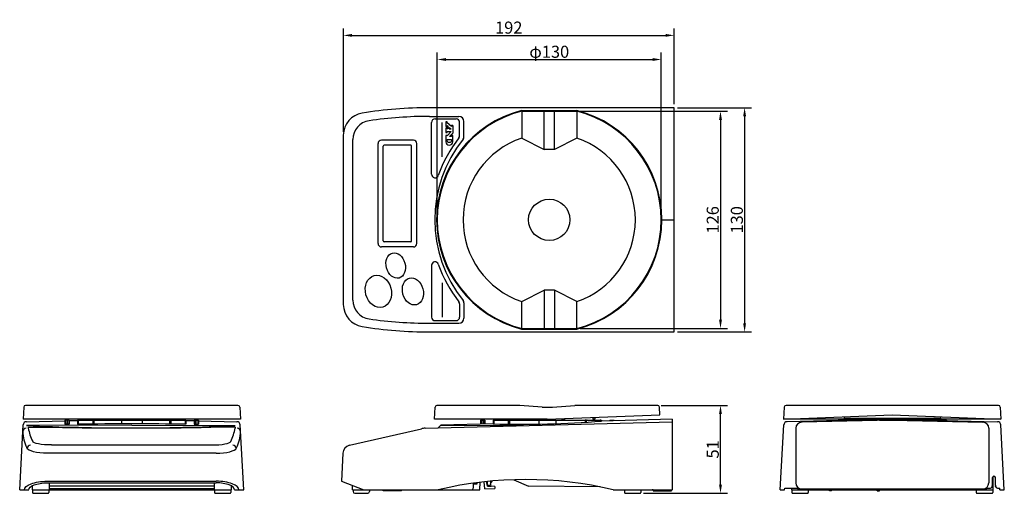
# Model space of a CAD drawing. Extents: x -84 to 487, y -41 to 234.
import ezdxf

# ---------------------------------------------------------------- set-up
doc = ezdxf.new("R2010")
doc.units = 0
doc.header["$LTSCALE"] = 10
doc.layers.get('0').update_dxf_attribs({"linetype": 'CONTINUOUS'})
doc.layers.get('DEFPOINTS').update_dxf_attribs({"linetype": 'CONTINUOUS'})
doc.layers.add('MEASURE', color=9, linetype='CONTINUOUS')
doc.styles.add('AD-STANDARD', font='romans.shx', dxfattribs={"width": 0.8, "bigfont": 'bigfont.shx'})
doc.dimstyles.new('AD-STANDARD', dxfattribs={"dimtxt": 7, "dimasz": 5, "dimexe": 4, "dimexo": 2, "dimgap": 1, "dimtad": 1, "dimdec": 4, "dimdsep": 46, "dimtxsty": 'AD-STANDARD', "dimcen": -2, "dimclrd": 9, "dimclre": 9, "dimclrt": 2, "dimadec": 0, "dimazin": 0, "dimtfac": 1, "dimtdec": 4, "dimtmove": 0, "dimatfit": 3, "dimfxl": 1, "dimtolj": 1, "dimarcsym": 0})

# ---------------------------------------------------------------- blocks, each defined once
blk = doc.blocks.new('*D11')
at = {"layer": 'DEFPOINTS', "color": 0}
for p in [(286.09, 10.31), (322.54, 10.31), (275.79, -40.69)]:
    blk.add_point(p, dxfattribs=at)
at = {"layer": 'MEASURE', "color": 9, "lineweight": -2}
for p, q in [((288.09, 10.31), (326.54, 10.31)), ((322.54, -35.69), (322.54, 5.31)), ((277.79, -40.69), (326.54, -40.69))]:
    blk.add_line(p, q, dxfattribs=at)
at = {"layer": 'MEASURE', "color": 9}
for points in [[(321.71, 5.31), (323.37, 5.31), (322.54, 10.31)], [(321.71, -35.69), (323.37, -35.69), (322.54, -40.69)]]:
    blk.add_solid(points, dxfattribs=at)
at = {"layer": 'MEASURE', "color": 2, "insert": (318.04, -15.19), "char_height": 7, "attachment_point": 5, "rotation": 90, "style": 'AD-STANDARD'}
blk.add_mtext('\\A1;51', dxfattribs=at)
blk = doc.blocks.new('*D12')
at = {"layer": 'DEFPOINTS', "color": 0}
for p in [(295.66, 182.96), (295.66, 52.96), (336.54, 52.96)]:
    blk.add_point(p, dxfattribs=at)
at = {"layer": 'MEASURE', "color": 9, "lineweight": -2}
for p, q in [((297.66, 182.96), (340.54, 182.96)), ((336.54, 177.96), (336.54, 57.96)), ((297.66, 52.96), (340.54, 52.96))]:
    blk.add_line(p, q, dxfattribs=at)
at = {"layer": 'MEASURE', "color": 9}
for points in [[(335.71, 177.96), (337.37, 177.96), (336.54, 182.96)], [(335.71, 57.96), (337.37, 57.96), (336.54, 52.96)]]:
    blk.add_solid(points, dxfattribs=at)
at = {"layer": 'MEASURE', "color": 2, "insert": (332.04, 117.96), "char_height": 7, "attachment_point": 5, "rotation": 90, "style": 'AD-STANDARD'}
blk.add_mtext('\\A1;130', dxfattribs=at)
blk = doc.blocks.new('*D13')
at = {"layer": 'DEFPOINTS', "color": 0}
for p in [(239.16, 180.96), (239.16, 54.96), (322.54, 54.96)]:
    blk.add_point(p, dxfattribs=at)
at = {"layer": 'MEASURE', "color": 9, "lineweight": -2}
for p, q in [((241.16, 180.96), (326.54, 180.96)), ((322.54, 175.96), (322.54, 59.96)), ((241.16, 54.96), (326.54, 54.96))]:
    blk.add_line(p, q, dxfattribs=at)
at = {"layer": 'MEASURE', "color": 9}
for points in [[(321.71, 175.96), (323.37, 175.96), (322.54, 180.96)], [(321.71, 59.96), (323.37, 59.96), (322.54, 54.96)]]:
    blk.add_solid(points, dxfattribs=at)
at = {"layer": 'MEASURE', "color": 2, "insert": (318.04, 117.96), "char_height": 7, "attachment_point": 5, "rotation": 90, "style": 'AD-STANDARD'}
blk.add_mtext('\\A1;126', dxfattribs=at)
blk = doc.blocks.new('*D15')
at = {"layer": 'DEFPOINTS', "color": 0}
for p in [(288.16, 210.96), (158.16, 117.96), (288.16, 117.96)]:
    blk.add_point(p, dxfattribs=at)
at = {"layer": 'MEASURE', "color": 9, "lineweight": -2}
for p, q in [((158.16, 119.96), (158.16, 214.96)), ((288.16, 119.96), (288.16, 214.96)), ((163.16, 210.96), (283.16, 210.96))]:
    blk.add_line(p, q, dxfattribs=at)
at = {"layer": 'MEASURE', "color": 9}
for points in [[(163.16, 211.8), (163.16, 210.13), (158.16, 210.96)], [(283.16, 211.8), (283.16, 210.13), (288.16, 210.96)]]:
    blk.add_solid(points, dxfattribs=at)
at = {"layer": 'MEASURE', "color": 2, "insert": (223.16, 215.46), "char_height": 7, "attachment_point": 5, "style": 'AD-STANDARD'}
blk.add_mtext('\\A1;φ130', dxfattribs=at)
blk = doc.blocks.new('*D20')
at = {"layer": 'DEFPOINTS', "color": 0}
for p in [(295.66, 224.96), (295.66, 182.96), (103.66, 167.06)]:
    blk.add_point(p, dxfattribs=at)
at = {"layer": 'MEASURE', "color": 9, "lineweight": -2}
for p, q in [((103.66, 169.06), (103.66, 228.96)), ((295.66, 184.96), (295.66, 228.96)), ((108.66, 224.96), (290.66, 224.96))]:
    blk.add_line(p, q, dxfattribs=at)
at = {"layer": 'MEASURE', "color": 9}
for points in [[(108.66, 225.8), (108.66, 224.13), (103.66, 224.96)], [(290.66, 225.8), (290.66, 224.13), (295.66, 224.96)]]:
    blk.add_solid(points, dxfattribs=at)
at = {"layer": 'MEASURE', "color": 2, "insert": (199.66, 229.46), "char_height": 7, "attachment_point": 5, "style": 'AD-STANDARD'}
blk.add_mtext('\\A1;192', dxfattribs=at)

msp = doc.modelspace()

# ---------------------------------------------------------------- linework, layer by layer
for p, q in [((295.65713, 182.96285), (153.65713, 182.96285)), ((295.65713, 52.96285), (295.65713, 182.96285)), ((153.65713, 177.96285), (170.65713, 177.96285)), ((207.06683, 181.31841), (239.24744, 181.31841)), ((207.15713, 180.96285), (239.15713, 180.96285)), ((207.15713, 180.96285), (207.15713, 165.33373)), ((220.15713, 158.81216), (220.15713, 180.96285)), ((220.15713, 162.86274), (220.15713, 180.96285)), ((226.15713, 158.81216), (226.15713, 180.96285)), ((226.15713, 162.86274), (226.15713, 180.96285)), ((239.15713, 180.96285), (239.15713, 165.33373)), ((154.88511, 144.35293), (154.88511, 174.46285)), ((156.88511, 176.46285), (169.15713, 176.46285)), ((160.93545, 154.46285), (160.93545, 174.46285)), ((163.15374, 174.71285), (163.15374, 172.10987)), ((163.9148, 174.71285), (163.15374, 174.71285)), ((163.15374, 172.10987), (163.9148, 172.10987)), ((163.9148, 174.23248), (163.9148, 174.71285)), ((166.39768, 172.18808), (163.9148, 174.23248)), ((163.9148, 172.59026), (164.39518, 172.17691)), ((163.9148, 172.10987), (163.9148, 172.59026)), ((164.39518, 172.17691), (164.39518, 170.70786)), ((165.15624, 171.55131), (166.18124, 170.70786)), ((165.15624, 170.70786), (165.15624, 171.55131)), ((166.39768, 172.59026), (166.39768, 172.18808)), ((167.15874, 172.59026), (166.39768, 172.59026)), ((167.15874, 172.59026), (167.15874, 168.27523)), ((171.15713, 166.68046), (171.15713, 174.46285)), ((173.65713, 166.05599), (173.65713, 174.96285)), ((103.65713, 167.05685), (103.65713, 68.86885)), ((163.9148, 171.18823), (163.15374, 171.18823)), ((163.15374, 171.18823), (163.15374, 168.62436)), ((163.15374, 168.62436), (163.9148, 168.62436)), ((163.15374, 166.94303), (163.15374, 163.3011)), ((163.9148, 166.94303), (163.15374, 166.94303)), ((163.9148, 170.70786), (163.9148, 171.18823)), ((164.39518, 170.70786), (163.9148, 170.70786)), ((163.9148, 166.67212), (166.18124, 169.10752)), ((163.9148, 168.62436), (163.9148, 169.10752)), ((163.9148, 169.10752), (166.18124, 169.10752)), ((163.9148, 166.67212), (163.9148, 166.94303)), ((165.15624, 170.70786), (166.18124, 170.70786)), ((167.15874, 168.27523), (165.24702, 166.22246)), ((166.39768, 166.22246), (165.24702, 166.22246)), ((167.15874, 166.94303), (166.39768, 166.94303)), ((166.39768, 166.94303), (166.39768, 166.22246)), ((167.15874, 163.3011), (167.15874, 166.94303)), ((109.15713, 71.37323), (109.15713, 164.55246)), ((123.78511, 104.21285), (123.78511, 162.21285)), ((144.28511, 164.21285), (125.78511, 164.21285)), ((126.78511, 105.71285), (126.78511, 160.71285)), ((142.78511, 161.21285), (127.28511, 161.21285)), ((143.28511, 105.71285), (143.28511, 160.71285)), ((146.28511, 104.21285), (146.28511, 162.21285)), ((163.9148, 163.60273), (163.9148, 164.62214)), ((163.9148, 164.62214), (166.39768, 164.62214)), ((166.39768, 164.62214), (166.39768, 163.60273)), ((207.15713, 165.33373), (220.15713, 158.81216)), ((239.15713, 165.33373), (226.15713, 158.81216)), ((226.15713, 158.81216), (220.15713, 158.81216)), ((288.52399, 117.96285), (295.65713, 117.96285)), ((142.78511, 105.21285), (127.28511, 105.21285)), ((144.28511, 102.21285), (125.78511, 102.21285)), ((154.88511, 91.57277), (154.88511, 61.46285)), ((160.93545, 81.46285), (160.93545, 61.46285)), ((207.15713, 70.59197), (220.15713, 77.11353)), ((220.15713, 77.11353), (220.15713, 54.96285)), ((226.15713, 77.11353), (220.15713, 77.11353)), ((226.15713, 77.11353), (226.15713, 54.96285)), ((239.15713, 70.59197), (226.15713, 77.11353)), ((171.15713, 69.24523), (171.15713, 61.46285)), ((173.65713, 69.86971), (173.65713, 60.96285)), ((207.15713, 54.96285), (207.15713, 70.59197)), ((239.15713, 54.96285), (239.15713, 70.59197)), ((153.65713, 57.96285), (170.65713, 57.96285)), ((156.88511, 59.46285), (169.15713, 59.46285)), ((153.65713, 52.96285), (295.65713, 52.96285)), ((207.06683, 54.60728), (239.24744, 54.60728)), ((207.15713, 54.96285), (239.15713, 54.96285)), ((-81.85164, 9.36552), (-82.22124, 2.31318)), ((42.51535, 10.31318), (-80.85301, 10.31318)), ((43.51398, 9.36552), (43.88357, 2.31318)), ((156.62152, 2.31318), (156.99112, 9.36552)), ((206.04078, 10.31318), (157.98975, 10.31318)), ((219.04078, 9.31318), (206.04078, 10.31318)), ((219.04078, 9.31318), (225.04078, 9.31318)), ((225.04078, 9.31318), (238.04078, 10.31318)), ((286.09182, 10.31318), (238.04078, 10.31318)), ((287.32903, 4.81318), (287.09045, 9.36552)), ((359.57447, 9.36552), (359.20487, 2.31318)), ((483.94146, 10.31318), (360.5731, 10.31318)), ((484.94009, 9.36552), (485.30969, 2.31318)), ((43.88357, 2.31318), (-82.22124, 2.31318)), ((-80.24611, 0.85734), (-57.91883, 1.38953)), ((-55.41883, 1.81318), (-57.91883, 1.81318)), ((-57.91883, 1.81318), (-57.91883, -0.66748)), ((-57.16883, -0.66748), (-57.16883, 1.81318)), ((-56.16883, -0.66748), (-56.16883, 1.81318)), ((-55.41883, 1.81318), (-55.41883, -0.66748)), ((-55.41883, 1.44912), (-50.52565, 1.56576)), ((-50.52565, 1.81318), (12.18798, 1.81318)), ((-50.52565, 1.81318), (-50.52565, -0.66748)), ((-50.29519, 1.31318), (-50.29519, -0.66371)), ((-41.80991, 1.31318), (-41.80991, -0.54431)), ((-41.10109, 1.31318), (-41.10109, -0.53604)), ((-40.14546, 1.81318), (-19.16883, 2.31318)), ((-25.16883, 1.31318), (-25.16883, -0.41251)), ((-19.16883, 2.31318), (1.8078, 1.81318)), ((-13.16883, 1.31318), (-13.16883, -0.41251)), ((2.76342, 1.31318), (2.76342, -0.53604)), ((3.47225, 1.31318), (3.47225, -0.54431)), ((11.95753, 1.31318), (11.95753, -0.66371)), ((12.18798, 1.81318), (12.18798, -0.66748)), ((12.18798, 1.56576), (17.08117, 1.44912)), ((17.08117, 1.81318), (19.58117, 1.81318)), ((17.08117, 1.81318), (17.08117, -0.66748)), ((17.83117, -0.66748), (17.83117, 1.81318)), ((18.83117, -0.66748), (18.83117, 1.81318)), ((19.58117, 1.81318), (19.58117, -0.66748)), ((19.58117, 1.38953), (41.90844, 0.85734)), ((151.05805, -2.94405), (294.54078, 0.81318)), ((222.04078, 2.31318), (156.62152, 2.31318)), ((183.29078, 1.81318), (183.29078, -0.6)), ((183.29078, 1.81318), (185.79078, 1.81318)), ((184.04078, 1.81318), (184.04078, -0.58036)), ((185.04078, 1.81318), (185.04078, -0.55418)), ((185.79078, 1.81318), (185.79078, -0.53454)), ((190.54078, 1.81318), (253.54078, 1.81318)), ((190.54078, 1.81318), (190.54078, -0.41016)), ((190.91442, 1.31318), (190.91442, -0.41981)), ((199.3997, 1.31318), (199.3997, -0.57664)), ((200.13414, 1.31318), (200.13414, -0.5846)), ((214.64078, 1.81318), (216.54078, 1.81318)), ((217.04078, 1.31318), (217.04078, -0.52014)), ((217.54078, 1.81318), (221.54078, 1.81318)), ((222.04078, 2.31318), (287.32903, 4.81318)), ((222.54078, 1.81318), (225.54078, 1.81318)), ((226.54078, 1.81318), (229.44078, 1.81318)), ((227.04078, 1.31318), (227.04078, -0.25863)), ((243.94743, 1.31318), (243.94743, 0.56188)), ((244.68186, 1.31318), (244.68186, 0.60833)), ((248.54078, 3.32791), (248.54078, 2.31318)), ((249.54078, 2.31318), (248.54078, 2.31318)), ((249.54078, 3.3662), (249.54078, 2.31318)), ((253.16714, 1.31318), (253.16714, 1.21028)), ((294.54078, 2.31318), (253.54078, 1.23956)), ((253.54078, 1.81318), (253.54078, 1.23956)), ((258.29078, 1.81318), (260.79078, 1.81318)), ((258.29078, 1.81318), (258.30254, 1.36425)), ((259.04078, 1.81318), (259.04078, 1.38358)), ((260.04078, 1.81318), (260.04078, 1.40977)), ((260.79078, 1.81318), (260.79078, 1.42941)), ((294.54078, 2.31318), (294.54078, -38.68682)), ((485.30969, 2.31318), (359.20487, 2.31318)), ((359.25728, 2.31318), (422.25728, 4.81318)), ((422.25728, 2.31318), (361.1799, 0.85612)), ((422.25728, 1.81304), (369.67381, 0.55861)), ((390.90046, 1.81318), (401.29812, 1.81318)), ((390.90046, 1.81318), (390.90046, 1.56513)), ((394.25728, 3.70207), (394.25728, 2.61318)), ((450.25728, 2.61318), (394.25728, 2.61318)), ((414.85728, 1.81318), (414.85728, 2.61318)), ((414.85728, 1.81318), (429.65728, 1.81318)), ((422.25728, 4.81318), (485.25728, 2.31318)), ((422.25728, 2.31318), (483.33466, 0.85612)), ((422.25728, 1.81304), (474.84075, 0.55861)), ((429.65728, 1.81318), (429.65728, 2.61318)), ((443.21644, 1.81318), (453.6141, 1.81318)), ((446.81935, 3.81318), (447.22515, 3.82239)), ((450.25728, 3.70207), (450.25728, 2.61318)), ((453.6141, 1.81318), (453.6141, 1.56513)), ((-84.16883, -38.68682), (-82.19571, -1.03742)), ((-19.16883, -1.20359), (-80.24611, -1.43881)), ((-79.16883, -2.3815), (-79.16883, -2.90522)), ((-79.16883, -2.3815), (-65.15169, -2.3815)), ((-55.41883, -0.66748), (-57.91883, -0.66748)), ((-13.16883, -0.41251), (-25.16883, -0.41251)), ((-19.16883, -1.20359), (40.83117, -1.43881)), ((17.08117, -0.66748), (19.58117, -0.66748)), ((40.83117, -2.3815), (26.81402, -2.3815)), ((40.83117, -2.3815), (40.83117, -2.90522)), ((45.83117, -38.68682), (43.85805, -1.03742)), ((107.26014, -12.83926), (148.97092, -3.20956)), ((158.74078, -2.74287), (160.24078, -1.20359)), ((190.54078, -0.41016), (160.24078, -1.20359)), ((160.24078, -1.20359), (208.28928, -1.44539)), ((357.25728, -38.68682), (359.23034, -1.03864)), ((366.25728, -2.94039), (366.25728, -34.68682)), ((478.25728, -2.94039), (478.25728, -34.68682)), ((487.25728, -38.68682), (485.28422, -1.03864)), ((-65.75845, -12.65903), (27.42078, -12.65903)), ((29.92516, -17.44943), (-68.1012, -17.44943)), ((103.39175, -17.44943), (102.54078, -33.68682)), ((-68.26283, -33.68682), (29.92516, -33.68682)), ((102.54078, -33.68682), (115.54078, -38.68682)), ((185.83981, -38.18682), (185.33968, -34.03432)), ((187.23463, -36.59871), (186.75335, -33.88107)), ((187.04078, -33.85105), (187.04078, -35.98682)), ((189.04078, -34.98682), (190.20552, -33.54597)), ((189.04078, -33.65284), (189.04078, -35.98682)), ((202.51797, -32.79997), (211.04078, -36.62537)), ((480.31176, -35.99438), (480.45769, -31.46108)), ((480.75728, -38.68682), (480.75728, -30.86232)), ((482.2028, -35.99438), (482.05686, -31.46108)), ((-84.16883, -38.68682), (-78.89059, -38.68682)), ((-76.96883, -36.35961), (-76.96883, -38.68682)), ((-76.96883, -38.68682), (38.63117, -38.68682)), ((-76.71883, -38.68682), (-76.71883, -40.18682)), ((-68.26283, -34.62922), (29.92516, -34.62922)), ((-67.21883, -38.68682), (-67.21883, -40.18682)), ((-66.96883, -34.69549), (-66.96883, -38.68682)), ((28.63117, -36.48682), (-66.96883, -36.48682)), ((28.63117, -38.18682), (-66.96883, -38.18682)), ((28.63117, -34.69549), (28.63117, -38.68682)), ((28.88117, -38.68682), (28.88117, -40.18682)), ((38.38117, -38.68682), (38.38117, -40.18682)), ((38.63117, -36.35961), (38.63117, -38.68682)), ((40.55293, -38.68682), (45.83117, -38.68682)), ((109.04078, -38.68682), (109.04078, -36.18682)), ((109.04078, -38.68682), (158.74708, -38.68682)), ((109.29077, -38.68535), (109.29077, -39.68535)), ((118.79077, -38.68535), (118.79077, -39.68535)), ((126.74078, -39.18682), (126.74078, -38.68682)), ((126.74078, -39.18682), (126.74078, -38.68682)), ((137.34078, -39.18682), (126.74078, -39.18682)), ((137.34078, -39.18682), (126.74078, -39.18682)), ((137.34078, -39.18682), (137.34078, -38.68682)), ((137.34078, -39.18682), (137.34078, -38.68682)), ((158.74708, -38.68682), (182.83981, -38.68682)), ((179.04078, -34.83097), (179.04078, -36.68682)), ((179.04078, -34.83097), (179.04078, -37.68682)), ((179.04078, -35.18682), (181.23981, -35.18682)), ((179.04078, -35.18682), (181.17136, -35.18682)), ((182.83981, -38.68682), (183.13003, -34.29257)), ((185.83981, -38.18682), (191.629, -37.83274)), ((185.83981, -38.18682), (191.629, -37.83274)), ((187.04078, -35.98682), (187.04078, -34.98682)), ((187.04078, -35.98682), (189.04078, -35.98682)), ((187.23463, -36.59871), (189.54115, -36.45763)), ((187.23463, -36.59871), (189.54115, -36.45763)), ((191.56795, -36.8346), (189.54115, -36.45763)), ((191.56795, -36.8346), (189.54115, -36.45763)), ((191.56795, -36.8346), (191.629, -37.83274)), ((191.56795, -36.8346), (191.629, -37.83274)), ((252.61618, -36.9849), (211.04078, -36.62537)), ((260.33448, -38.68682), (294.54078, -38.68682)), ((266.79078, -38.68682), (266.79078, -40.18682)), ((276.29078, -38.68682), (276.29078, -40.18682)), ((283.44078, -38.68682), (282.94078, -38.68682)), ((283.44078, -38.68682), (283.44078, -39.18682)), ((283.44078, -39.18682), (294.04078, -39.18682)), ((294.04078, -38.68682), (294.04078, -39.18682)), ((357.25728, -38.68682), (359.76071, -38.68682)), ((359.76071, -38.68682), (359.81312, -37.68682)), ((359.81312, -37.68682), (367.11153, -37.68682)), ((363.75728, -37.68682), (363.75728, -38.68682)), ((363.75728, -38.68682), (480.75728, -38.68682)), ((364.00728, -38.68682), (364.00728, -40.18682)), ((369.75728, -38.18682), (474.75728, -38.18682)), ((373.50728, -38.68682), (373.50728, -40.18682)), ((385.75728, -39.18682), (385.75728, -38.68682)), ((386.95728, -39.18682), (385.75728, -39.18682)), ((386.95728, -39.18682), (386.95728, -38.68682)), ((413.55728, -39.18682), (413.55728, -38.68682)), ((413.55728, -39.18682), (414.75728, -39.18682)), ((414.75728, -39.18682), (414.75728, -38.68682)), ((471.00728, -38.68682), (471.00728, -40.18682)), ((477.40303, -37.68682), (479.28895, -37.68682)), ((480.28843, -36.71899), (480.29927, -36.38236)), ((480.50728, -38.68682), (480.50728, -40.18682)), ((482.22612, -36.71899), (482.21529, -36.38236)), ((483.2256, -37.68682), (484.70144, -37.68682)), ((484.75385, -38.68682), (484.70144, -37.68682)), ((484.75385, -38.68682), (487.25728, -38.68682)), ((-76.21883, -40.68682), (-67.71883, -40.68682)), ((29.38117, -40.68682), (37.88117, -40.68682)), ((110.29077, -40.68535), (117.79077, -40.68535)), ((267.29078, -40.68682), (275.79078, -40.68682)), ((364.50728, -40.68682), (373.00728, -40.68682)), ((471.50728, -40.68682), (480.00728, -40.68682))]:
    msp.add_line(p, q)
at = {"ltscale": 0.5}
msp.add_line((181.23981, -35.18682), (181.34736, -34.5176), dxfattribs=at)
msp.add_circle((223.15713, 117.96285), 12)
for centre, radius, start, end in [((153.65713, -67.03715), 250, 90, 98.9816507), ((116.65713, 167.05685), 13, 98.9816507, 180), ((153.65713, -67.03715), 245, 90, 98.2308819), ((223.15713, 117.96285), 65.36685, 104.2500327, 255.7499673), ((223.15713, 117.96285), 65, 104.2500327, 255.7499673), ((170.65713, 174.96285), 3, 0, 90), ((223.15713, 117.96285), 65, 284.2500327, 75.7499673), ((223.15713, 117.96285), 65.36685, 284.2500327, 75.7499673), ((120.15713, 164.55246), 11, 98.2308819, 180), ((156.88511, 174.46285), 2, 90, 180), ((169.15713, 174.46285), 2, 0, 90), ((169.15713, 166.68046), 2, 321.9844893, 0), ((171.65713, 166.05599), 2, 321.3481781, 0), ((125.78511, 162.21285), 2, 90, 180), ((127.28511, 160.71285), 0.5, 90, 180), ((142.78511, 160.71285), 0.5, 0, 90), ((144.28511, 162.21285), 2, 0, 90), ((231.79074, 117.96285), 75, 141.3481781, 218.6518219), ((231.79074, 117.71842), 77.5, 141.9844893, 160.4259227), ((165.15624, 163.3011), 2.00194, 180, 0), ((164.51527, 163.60273), 0.60058, 180, 259.1583862), ((165.15624, 166.94303), 4.0038, 259.1517944, 280.8481598), ((165.7972, 163.60273), 0.60058, 280.8415499, 0), ((223.15713, 117.96285), 50, 108.6629249, 251.3370751), ((223.15713, 117.96285), 50, 288.6629249, 71.3370751), ((156.88511, 144.35293), 2, 180, 340.4259227), ((125.78511, 104.21285), 2, 180, 270), ((127.28511, 105.71285), 0.5, 180, 270), ((142.78511, 105.71285), 0.5, 270, 0), ((144.28511, 104.21285), 2, 270, 0), ((156.88511, 91.57277), 2, 19.5740773, 180), ((231.79074, 118.20728), 77.5, 199.5740773, 218.0155107), ((116.65713, 68.86885), 13, 180, 261.0183493), ((120.15713, 71.37323), 11, 180, 261.7691181), ((169.15713, 69.24523), 2, 360, 38.0155107), ((171.65713, 69.86971), 2, 360, 38.6518219), ((153.65713, 302.96285), 245, 261.7691181, 270), ((156.88511, 61.46285), 2, 180, 270), ((169.15713, 61.46285), 2, 270, 360), ((170.65713, 60.96285), 3, 270, 360), ((153.65713, 302.96285), 250, 261.0183493, 270), ((-80.85301, 9.31318), 1, 90, 177), ((42.51535, 9.31318), 1, 3, 90), ((157.98975, 9.31318), 1, 90, 177), ((286.09182, 9.31318), 1, 3, 90), ((360.5731, 9.31318), 1, 90, 177), ((483.94146, 9.31318), 1, 3, 90), ((-80.19845, -1.14209), 2, 91.3654464, 177), ((-49.79519, 1.31318), 0.5, 90, 180), ((-42.30991, 1.31318), 0.5, 0, 90), ((-41.60109, 1.31318), 0.5, 0, 90), ((-24.66883, 1.31318), 0.5, 90, 180), ((-13.66883, 1.31318), 0.5, 0, 90), ((3.26342, 1.31318), 0.5, 90, 180), ((3.97225, 1.31318), 0.5, 90, 180), ((11.45753, 1.31318), 0.5, 0, 90), ((41.86079, -1.14209), 2, 3, 88.6345536), ((206.29078, 601.88293), 602.49899, 268.50205335, 274.49794665), ((191.41442, 1.31318), 0.5, 90, 180), ((214.64078, 7.81318), 6, 246.4435357, 270), ((217.54078, 1.31318), 0.5, 90, 180), ((226.54078, 1.31318), 0.5, 0, 90), ((229.44078, 7.81318), 6, 270, 301.8729904), ((244.44743, 1.31318), 0.5, 90, 180), ((245.18186, 1.31318), 0.5, 90, 180), ((252.66714, 1.31318), 0.5, 0, 90), ((361.22759, -1.14331), 2, 91.3665841, 177), ((369.75728, -2.94039), 3.5, 91.3665841, 180), ((474.75728, -2.94039), 3.5, 0, 88.6334159), ((483.28696, -1.14331), 2, 3, 88.6334159), ((-80.39913, -4.97116), 2, 91.3654464, 177), ((-57.29345, -3.73648), 25.12178, 182.4428454, 205.0247468), ((-19.70747, 1402.99781), 1405.74078, 267.53177711, 272.46822289), ((-53.06857, 1.42487), 26.45702, 189.4197058, 207.0974288), ((-19.16883, 2688.97355), 2691.74784, 269.02117448, 270.97882552), ((-19.16883, -1911.08529), 1910.67514, 89.05965492, 90.94034508), ((14.7309, 1.42487), 26.45702, 332.9025712, 350.5802942), ((18.95579, -3.73648), 25.12178, 334.9752532, 357.5571546), ((42.06146, -4.97116), 2, 3, 88.6345536), ((151.33291, -13.44045), 10.5, 91.5, 103), ((-77.85089, -14.83926), 2, 90, 177), ((39.51322, -14.83926), 2, 3, 90), ((108.3849, -17.71111), 5, 103, 177), ((209.54078, -250.68682), 218, 76.5263221, 103.4736779), ((481.25728, -31.48682), 0.8, 1.8437846, 178.1562154), ((110.29077, -39.68535), 1, 180, 270), ((117.79077, -39.68535), 1, 270, 0), ((178.04078, -37.68682), 1, 270, 0), ((369.75728, -34.68682), 3.5, 180, 270), ((369.75728, -34.68682), 4, 228.5903779, 270), ((474.75728, -34.68682), 3.5, 270, 0), ((474.75728, -34.68682), 4, 270, 311.4096221), ((479.28895, -36.68682), 1, 270, 358.1562154), ((480.25728, -36.18682), 0.2, 282.1200381, 74.1923926), ((482.25728, -36.18682), 0.2, 105.8076074, 257.8799619), ((483.2256, -36.68682), 1, 181.8437846, 270), ((-76.21883, -40.18682), 0.5, 180, 270), ((-67.71883, -40.18682), 0.5, 270, 0), ((29.38117, -40.18682), 0.5, 180, 270), ((37.88117, -40.18682), 0.5, 270, 0), ((267.29078, -40.18682), 0.5, 180, 270), ((275.79078, -40.18682), 0.5, 270, 0), ((364.50728, -40.18682), 0.5, 180, 270), ((373.00728, -40.18682), 0.5, 270, 0), ((471.50728, -40.18682), 0.5, 180, 270), ((480.00728, -40.18682), 0.5, 270, 0)]:
    msp.add_arc(centre, radius, start, end)
for centre, major_axis, ratio in [((134.04803, 91.44851), (1.94114, -7.24444), 0.733333333), ((124.04803, 76.44851), (2.45878, -9.1763), 0.789473684), ((144.04803, 76.44851), (2.07055, -7.72741), 0.75)]:
    msp.add_ellipse(centre, major_axis=major_axis, ratio=ratio)
at = {"extrusion": (0, 0, -1)}
for centre, major_axis, ratio, start_param, end_param in [((-65.75845, -10.48305), (-10.88669, 0), 0.199875423, 4.71238898, 6.217245677), ((-68.26283, -13.95782), (11.88377, -0.02507), 0.293812546, 1.556575141, 3.018040472), ((-68.26283, -38.68682), (-13.15585, 0), 0.380058927, 6.283185307, 7.853981634), ((-68.26283, -38.68682), (-10.62776, 0), 0.381792306, 6.283185307, 7.853981634)]:
    msp.add_ellipse(centre, major_axis=major_axis, ratio=ratio, start_param=start_param, end_param=end_param, dxfattribs=at)
for centre, major_axis, ratio, start_param, end_param in [((27.42078, -10.48305), (10.88669, 0), 0.199875423, 4.71238898, 6.217245677), ((29.92516, -13.95782), (-11.88377, -0.02507), 0.293812546, 1.556575141, 3.018040472), ((29.92516, -38.68682), (13.15585, 0), 0.380058927, 6.283185307, 7.853981634), ((29.92516, -38.68682), (10.62776, 0), 0.381792306, 6.283185307, 7.853981634)]:
    msp.add_ellipse(centre, major_axis=major_axis, ratio=ratio, start_param=start_param, end_param=end_param)

# ---------------------------------------------------------------- dimensions: what is measured, and where the dimension line sits
at = {"layer": 'MEASURE'}
dim = msp.add_linear_dim(base=(295.65713, 224.96285), p1=(103.65713, 167.05685), p2=(295.65713, 182.96285), dimstyle='AD-STANDARD', dxfattribs=at)
dim.commit()
dim.dimension.update_dxf_attribs({"geometry": '*D20', "text_midpoint": (199.65713, 229.46285)})
dim = msp.add_linear_dim(base=(288.15713, 210.96285), p1=(158.15713, 117.96285), p2=(288.15713, 117.96285), text='φ<>', dimstyle='AD-STANDARD', dxfattribs=at)
dim.commit()
dim.dimension.update_dxf_attribs({"geometry": '*D15', "text_midpoint": (223.15713, 215.46285)})
for base, p1, p2, picture, middle in [((336.54078, 52.96285), (295.65713, 182.96285), (295.65713, 52.96285), '*D12', (332.04078, 117.96285)), ((322.54078, 54.96285), (239.15713, 180.96285), (239.15713, 54.96285), '*D13', (318.04078, 117.96285)), ((322.54078, 10.31318), (275.79078, -40.68682), (286.09182, 10.31318), '*D11', (318.04078, -15.18682))]:
    dim = msp.add_linear_dim(base=base, p1=p1, p2=p2, angle=90, dimstyle='AD-STANDARD', dxfattribs=at)
    dim.commit()
    dim.dimension.update_dxf_attribs({"geometry": picture, "text_midpoint": middle})

doc.saveas('drawing.dxf')
